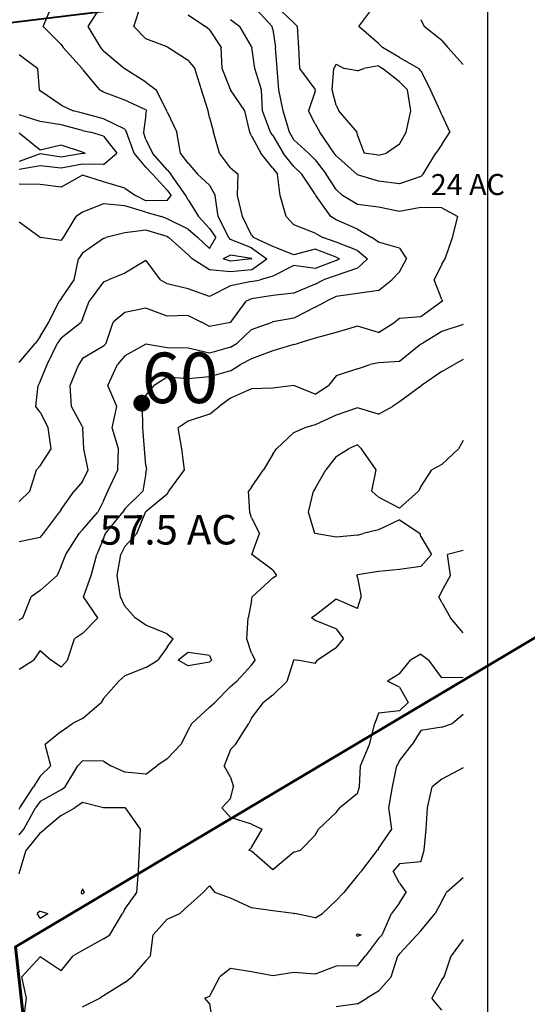
# Model space of a CAD drawing. Extents: x 1617196 to 1629913, y 277167 to 291238.
# Drawn here: x 1627976 to 1628576, y 281968 to 283133 of the extents above; entities that cross this region are included whole.
import ezdxf

# ---------------------------------------------------------------- set-up
doc = ezdxf.new("R2010")
doc.units = 0
doc.header["$LTSCALE"] = 200
doc.header["$MEASUREMENT"] = 0
doc.layers.get('0').update_dxf_attribs({"color": 8, "linetype": 'CONTINUOUS'})
for name, color, linetype in [('1285.000000', 234, 'CONTINUOUS'), ('1287.000000', 230, 'CONTINUOUS'), ('1289.000000', 224, 'CONTINUOUS'), ('1291.000000', 220, 'CONTINUOUS'), ('1293.000000', 214, 'CONTINUOUS'), ('1295.000000', 210, 'CONTINUOUS'), ('1297.000000', 204, 'CONTINUOUS'), ('1299.000000', 200, 'CONTINUOUS'), ('1301.000000', 194, 'CONTINUOUS'), ('1303.000000', 190, 'CONTINUOUS'), ('1305.000000', 184, 'CONTINUOUS'), ('1307.000000', 180, 'CONTINUOUS'), ('1309.000000', 174, 'CONTINUOUS')]:
    doc.layers.add(name, color=color, linetype=linetype)
doc.layers.add('CENTROID', color=7, linetype='CONTINUOUS', plot=False)
for name, color, linetype, lineweight in [('PROPLINE', 71, 'CONTINUOUS', 60), ('STRTROW', 1, 'CONTINUOUS', 40), ('T_ACRE', 50, 'CONTINUOUS', 40), ('T_EPARCEL', 7, 'CONTINUOUS', 40), ('T_LACRE', 160, 'CONTINUOUS', 30)]:
    doc.layers.add(name, color=color, linetype=linetype, lineweight=lineweight)
doc.styles.add('S10', font='romans.shx', dxfattribs={"height": 60})
doc.styles.add('S6', font='romans.shx', dxfattribs={"height": 35})
doc.styles.add('S7', font='romans.shx', dxfattribs={"oblique": 15, "height": 30})
doc.styles.add('S8', font='romans.shx', dxfattribs={"height": 25})
picture_1 = doc.add_image_def('image1.jpg', size_in_pixel=(2500, 2500))

# ---------------------------------------------------------------- blocks, each defined once
blk = doc.blocks.new('PT')
at = {"layer": 'CENTROID', "const_width": 10}
blk.add_lwpolyline([(-5, 0, 1), (5, 0, 1)], format="xyb", close=True, dxfattribs=at)
at = {"layer": 'CENTROID', "style": 'S7', "flags": 1}
blk.add_attdef('ID_NO', (0, 0), '', height=35, dxfattribs=at)

msp = doc.modelspace()

# ---------------------------------------------------------------- linework, layer by layer
at = {"layer": '1285.000000'}
for p, q in [((1628000, 282978.7, 1285), (1627975, 282998.5, 1285)), ((1628025, 282984.5, 1285), (1628000, 282978.7, 1285)), ((1628050, 282976.2, 1285), (1628025, 282984.5, 1285)), ((1628000, 282974.3, 1285), (1627975, 282965.2, 1285)), ((1628025, 282970.3, 1285), (1628000, 282974.3, 1285)), ((1628050, 282974.4, 1285), (1628025, 282970.3, 1285)), ((1628050, 282976.2, 1285), (1628053.3, 282975, 1285)), ((1628050, 282974.4, 1285), (1628053.3, 282975, 1285))]:
    msp.add_line(p, q, dxfattribs=at)
at = {"layer": '1287.000000'}
for p, q in [((1628000, 283012.5, 1287), (1627975, 283020.5, 1287)), ((1628025, 283008.4, 1287), (1628000, 283012.5, 1287)), ((1628050, 283002, 1287), (1628025, 283008.4, 1287)), ((1628050, 283002, 1287), (1628059.4, 283000, 1287)), ((1628075, 282995.1, 1287), (1628059.4, 283000, 1287)), ((1628075, 282995.1, 1287), (1628090.8, 282975, 1287)), ((1628075, 282961.7, 1287), (1628090.8, 282975, 1287)), ((1628000, 282959.8, 1287), (1627975, 282955.7, 1287)), ((1628025, 282957.1, 1287), (1628000, 282959.8, 1287)), ((1628050, 282962, 1287), (1628025, 282957.1, 1287)), ((1628075, 282961.7, 1287), (1628050, 282962, 1287))]:
    msp.add_line(p, q, dxfattribs=at)
at = {"layer": '1289.000000'}
for p, q in [((1627975, 283091.6, 1289), (1627997.4, 283075, 1289)), ((1627999.3, 283050, 1289), (1627997.4, 283075, 1289)), ((1628000, 283048.6, 1289), (1627999.3, 283050, 1289)), ((1628025, 283031.9, 1289), (1628000, 283048.6, 1289)), ((1628025, 283031.9, 1289), (1628039.2, 283025, 1289)), ((1628050, 283022.2, 1289), (1628039.2, 283025, 1289)), ((1628075, 283015.5, 1289), (1628050, 283022.2, 1289)), ((1628100, 283003.4, 1289), (1628075, 283015.5, 1289)), ((1628100, 283003.4, 1289), (1628102.1, 283000, 1289)), ((1628111.2, 282975, 1289), (1628102.1, 283000, 1289)), ((1628125, 282958.6, 1289), (1628111.2, 282975, 1289)), ((1628125, 282958.6, 1289), (1628132.9, 282950, 1289)), ((1628050, 282948.8, 1289), (1628025, 282934.7, 1289)), ((1628075, 282941.2, 1289), (1628050, 282948.8, 1289)), ((1628150, 282931, 1289), (1628132.9, 282950, 1289)), ((1628000, 282937.8, 1289), (1627975, 282938.1, 1289)), ((1628025, 282934.7, 1289), (1628000, 282937.8, 1289)), ((1628100, 282933.4, 1289), (1628075, 282941.2, 1289)), ((1628100, 282933.4, 1289), (1628112.8, 282925, 1289)), ((1628125, 282918.7, 1289), (1628112.8, 282925, 1289)), ((1628150, 282931, 1289), (1628154.7, 282925, 1289)), ((1628150, 282919.1, 1289), (1628154.7, 282925, 1289)), ((1628150, 282919.1, 1289), (1628125, 282918.7, 1289))]:
    msp.add_line(p, q, dxfattribs=at)
at = {"layer": '1291.000000'}
for p, q in [((1628003.4, 283125, 1291), (1628014, 283150, 1291)), ((1628025, 283103.7, 1291), (1628003.4, 283125, 1291)), ((1628025, 283103.7, 1291), (1628027.3, 283100, 1291)), ((1628049.5, 283075, 1291), (1628027.3, 283100, 1291)), ((1628050, 283074.2, 1291), (1628049.5, 283075, 1291)), ((1628050, 283074.2, 1291), (1628070.1, 283050, 1291)), ((1628075, 283047.2, 1291), (1628070.1, 283050, 1291)), ((1628100, 283037.9, 1291), (1628075, 283047.2, 1291)), ((1628125, 283026.1, 1291), (1628100, 283037.9, 1291)), ((1628125, 283020.2, 1291), (1628122.1, 283000, 1291)), ((1628125, 283026.1, 1291), (1628125.8, 283025, 1291)), ((1628125, 283020.2, 1291), (1628125.8, 283025, 1291)), ((1628125, 282991, 1291), (1628122.1, 283000, 1291)), ((1628125, 282991, 1291), (1628132.9, 282975, 1291)), ((1628150, 282955.4, 1291), (1628132.9, 282975, 1291)), ((1628150, 282955.4, 1291), (1628154.4, 282950, 1291)), ((1628172.1, 282925, 1291), (1628154.4, 282950, 1291)), ((1628175, 282919.6, 1291), (1628172.1, 282925, 1291)), ((1628075, 282915.2, 1291), (1628050, 282905.1, 1291)), ((1628100, 282912.6, 1291), (1628075, 282915.2, 1291)), ((1628125, 282905.3, 1291), (1628100, 282912.6, 1291)), ((1628175, 282919.6, 1291), (1628187.3, 282900, 1291)), ((1628027.4, 282875, 1291), (1628042.7, 282900, 1291)), ((1628050, 282905.1, 1291), (1628042.7, 282900, 1291)), ((1628125, 282905.3, 1291), (1628143.6, 282900, 1291)), ((1628150, 282897.1, 1291), (1628143.6, 282900, 1291)), ((1628200, 282885.9, 1291), (1628187.3, 282900, 1291)), ((1628000, 282875.1, 1291), (1627975, 282893.3, 1291)), ((1628175, 282885.1, 1291), (1628150, 282897.1, 1291)), ((1628175, 282885.1, 1291), (1628186.5, 282875, 1291)), ((1628200, 282885.9, 1291), (1628207.5, 282875, 1291)), ((1628000, 282875.1, 1291), (1628000.3, 282875, 1291)), ((1628025, 282871.7, 1291), (1628000.3, 282875, 1291)), ((1628025, 282871.7, 1291), (1628027.4, 282875, 1291)), ((1628200, 282862, 1291), (1628186.5, 282875, 1291)), ((1628200, 282862, 1291), (1628207.5, 282875, 1291)), ((1628225, 282854.3, 1291), (1628216.4, 282850, 1291)), ((1628250, 282850.2, 1291), (1628225, 282854.3, 1291)), ((1628225, 282847.1, 1291), (1628216.4, 282850, 1291)), ((1628250, 282849.8, 1291), (1628225, 282847.1, 1291)), ((1628250, 282850.2, 1291), (1628250.2, 282850, 1291)), ((1628250, 282849.8, 1291), (1628250.2, 282850, 1291))]:
    msp.add_line(p, q, dxfattribs=at)
at = {"layer": '1293.000000'}
for p, q in [((1628056.7, 283125, 1293), (1628072.8, 283150, 1293)), ((1628071.8, 283100, 1293), (1628056.7, 283125, 1293)), ((1628075, 283096, 1293), (1628071.8, 283100, 1293)), ((1628075, 283096, 1293), (1628099.8, 283075, 1293)), ((1628100, 283074.9, 1293), (1628099.8, 283075, 1293)), ((1628125, 283059.1, 1293), (1628100, 283074.9, 1293)), ((1628125, 283059.1, 1293), (1628137.2, 283050, 1293)), ((1628149.7, 283025, 1293), (1628137.2, 283050, 1293)), ((1628150, 283023.8, 1293), (1628149.7, 283025, 1293)), ((1628150, 283023.8, 1293), (1628161.5, 283000, 1293)), ((1628166.1, 282975, 1293), (1628161.5, 283000, 1293)), ((1628175, 282963.2, 1293), (1628166.1, 282975, 1293)), ((1628175, 282963.2, 1293), (1628186, 282950, 1293)), ((1628200, 282937.1, 1293), (1628186, 282950, 1293)), ((1628200, 282937.1, 1293), (1628206.9, 282925, 1293)), ((1628210.3, 282900, 1293), (1628206.9, 282925, 1293)), ((1628223, 282875, 1293), (1628210.3, 282900, 1293)), ((1628100, 282880.8, 1293), (1628077.7, 282875, 1293)), ((1628125, 282883.8, 1293), (1628100, 282880.8, 1293)), ((1628150, 282876.2, 1293), (1628125, 282883.8, 1293)), ((1628075, 282874, 1293), (1628050, 282856.7, 1293)), ((1628075, 282874, 1293), (1628077.7, 282875, 1293)), ((1628150, 282876.2, 1293), (1628152.2, 282875, 1293)), ((1628175, 282854.6, 1293), (1628152.2, 282875, 1293)), ((1628225, 282872.7, 1293), (1628223, 282875, 1293)), ((1628250, 282862.9, 1293), (1628225, 282872.7, 1293)), ((1628050, 282856.7, 1293), (1628045.5, 282850, 1293)), ((1628175, 282854.6, 1293), (1628179.8, 282850, 1293)), ((1628250, 282862.9, 1293), (1628267.8, 282850, 1293)), ((1628040, 282825, 1293), (1628045.5, 282850, 1293)), ((1628200, 282836.8, 1293), (1628179.8, 282850, 1293)), ((1628250, 282836.9, 1293), (1628267.8, 282850, 1293)), ((1628225, 282834.5, 1293), (1628200, 282836.8, 1293)), ((1628250, 282836.9, 1293), (1628225, 282834.5, 1293)), ((1628025, 282802.7, 1293), (1628040, 282825, 1293)), ((1628010.3, 282775, 1293), (1628022.5, 282800, 1293)), ((1628025, 282802.7, 1293), (1628022.5, 282800, 1293)), ((1628000, 282758.1, 1293), (1628010.3, 282775, 1293)), ((1627975, 282727.3, 1293), (1627994.5, 282750, 1293)), ((1628000, 282758.1, 1293), (1627994.5, 282750, 1293))]:
    msp.add_line(p, q, dxfattribs=at)
at = {"layer": '1295.000000'}
for p, q in [((1628110.7, 283125, 1295), (1628119, 283150, 1295)), ((1628125, 283110.4, 1295), (1628110.7, 283125, 1295)), ((1628150, 283100.7, 1295), (1628125, 283110.4, 1295)), ((1628150, 283100.7, 1295), (1628151, 283100, 1295)), ((1628175, 283084.5, 1295), (1628151, 283100, 1295)), ((1628175, 283084.5, 1295), (1628182.9, 283075, 1295)), ((1628190.9, 283050, 1295), (1628182.9, 283075, 1295)), ((1628198.6, 283025, 1295), (1628190.9, 283050, 1295)), ((1628200, 283017.1, 1295), (1628198.6, 283025, 1295)), ((1628200, 283017.1, 1295), (1628205, 283000, 1295)), ((1628212, 282975, 1295), (1628205, 283000, 1295)), ((1628225, 282957.8, 1295), (1628212, 282975, 1295)), ((1628225, 282957.8, 1295), (1628234, 282950, 1295)), ((1628233.4, 282925, 1295), (1628234, 282950, 1295)), ((1628239.3, 282900, 1295), (1628233.4, 282925, 1295)), ((1628250, 282877.9, 1295), (1628239.3, 282900, 1295)), ((1628250, 282877.9, 1295), (1628252.4, 282875, 1295)), ((1628275, 282864.6, 1295), (1628252.4, 282875, 1295)), ((1628300, 282854.6, 1295), (1628275, 282864.6, 1295)), ((1628325, 282861.4, 1295), (1628300, 282854.6, 1295)), ((1628350, 282851.9, 1295), (1628325, 282861.4, 1295)), ((1628125, 282848, 1295), (1628100, 282833.1, 1295)), ((1628125, 282848, 1295), (1628141.9, 282825, 1295)), ((1628300, 282842, 1295), (1628275, 282829.5, 1295)), ((1628325, 282838.3, 1295), (1628300, 282842, 1295)), ((1628350, 282848.1, 1295), (1628325, 282838.3, 1295)), ((1628350, 282851.9, 1295), (1628353.9, 282850, 1295)), ((1628350, 282848.1, 1295), (1628353.9, 282850, 1295)), ((1628100, 282833.1, 1295), (1628080.8, 282825, 1295)), ((1628075, 282822.6, 1295), (1628057.9, 282800, 1295)), ((1628075, 282822.6, 1295), (1628080.8, 282825, 1295)), ((1628150, 282820.3, 1295), (1628141.9, 282825, 1295)), ((1628175, 282814.4, 1295), (1628150, 282820.3, 1295)), ((1628250, 282823.2, 1295), (1628225, 282817.9, 1295)), ((1628250, 282823.2, 1295), (1628260, 282825, 1295)), ((1628275, 282829.5, 1295), (1628260, 282825, 1295)), ((1628200, 282805.3, 1295), (1628175, 282814.4, 1295)), ((1628225, 282817.9, 1295), (1628200, 282805.3, 1295)), ((1628050, 282778.7, 1295), (1628057.9, 282800, 1295)), ((1628025, 282756.3, 1295), (1628048.5, 282775, 1295)), ((1628050, 282778.7, 1295), (1628048.5, 282775, 1295)), ((1628008.3, 282725, 1295), (1628020.5, 282750, 1295)), ((1628025, 282756.3, 1295), (1628020.5, 282750, 1295)), ((1628000, 282704.7, 1295), (1628008.3, 282725, 1295)), ((1628000, 282704.7, 1295), (1627997.8, 282700, 1295)), ((1627994.9, 282675, 1295), (1627997.8, 282700, 1295)), ((1628000, 282668.4, 1295), (1627994.9, 282675, 1295)), ((1628000, 282668.4, 1295), (1628009.6, 282650, 1295)), ((1628012.8, 282625, 1295), (1628009.6, 282650, 1295)), ((1628000, 282605.1, 1295), (1628012.8, 282625, 1295)), ((1627987.7, 282575, 1295), (1627995.7, 282600, 1295)), ((1628000, 282605.1, 1295), (1627995.7, 282600, 1295)), ((1627975, 282562.8, 1295), (1627987.7, 282575, 1295))]:
    msp.add_line(p, q, dxfattribs=at)
at = {"layer": '1297.000000'}
for p, q in [((1628175, 283138.6, 1297), (1628195.3, 283125, 1297)), ((1628200, 283121.1, 1297), (1628195.3, 283125, 1297)), ((1628200, 283121.1, 1297), (1628214, 283100, 1297)), ((1628215, 283075, 1297), (1628214, 283100, 1297)), ((1628225, 283050.2, 1297), (1628215, 283075, 1297)), ((1628225, 283050.2, 1297), (1628225.2, 283050, 1297)), ((1628241.8, 283025, 1297), (1628225.2, 283050, 1297)), ((1628247.7, 283000, 1297), (1628241.8, 283025, 1297)), ((1628250, 282995.6, 1297), (1628247.7, 283000, 1297)), ((1628250, 282995.6, 1297), (1628260.8, 282975, 1297)), ((1628275, 282957.4, 1297), (1628260.8, 282975, 1297)), ((1628275, 282957.4, 1297), (1628280.5, 282950, 1297)), ((1628283.9, 282925, 1297), (1628280.5, 282950, 1297)), ((1628290.7, 282900, 1297), (1628283.9, 282925, 1297)), ((1628300, 282890.3, 1297), (1628290.7, 282900, 1297)), ((1628325, 282880.4, 1297), (1628300, 282890.3, 1297)), ((1628325, 282880.4, 1297), (1628334, 282875, 1297)), ((1628350, 282869.8, 1297), (1628334, 282875, 1297)), ((1628375, 282859.8, 1297), (1628350, 282869.8, 1297)), ((1628375, 282859.8, 1297), (1628387.1, 282850, 1297)), ((1628375, 282839, 1297), (1628387.1, 282850, 1297)), ((1628350, 282830.2, 1297), (1628335, 282825, 1297)), ((1628375, 282839, 1297), (1628350, 282830.2, 1297)), ((1628325, 282819.9, 1297), (1628300, 282809.1, 1297)), ((1628325, 282819.9, 1297), (1628335, 282825, 1297)), ((1628275, 282806.6, 1297), (1628250, 282802.7, 1297)), ((1628300, 282809.1, 1297), (1628275, 282806.6, 1297)), ((1628225.6, 282775, 1297), (1628243.7, 282800, 1297)), ((1628250, 282802.7, 1297), (1628243.7, 282800, 1297)), ((1628100, 282786.6, 1297), (1628086.1, 282775, 1297)), ((1628125, 282791.7, 1297), (1628100, 282786.6, 1297)), ((1628150, 282781.9, 1297), (1628125, 282791.7, 1297)), ((1628078, 282750, 1297), (1628086.1, 282775, 1297)), ((1628175, 282782.7, 1297), (1628150, 282781.9, 1297)), ((1628175, 282782.7, 1297), (1628190.8, 282775, 1297)), ((1628200, 282769.7, 1297), (1628190.8, 282775, 1297)), ((1628225, 282774.5, 1297), (1628200, 282769.7, 1297)), ((1628225, 282774.5, 1297), (1628225.6, 282775, 1297)), ((1628075, 282746.7, 1297), (1628078, 282750, 1297)), ((1628075, 282746.7, 1297), (1628050, 282732, 1297)), ((1628035.4, 282700, 1297), (1628045.6, 282725, 1297)), ((1628050, 282732, 1297), (1628045.6, 282725, 1297)), ((1628037.1, 282675, 1297), (1628035.4, 282700, 1297)), ((1628050, 282650.9, 1297), (1628037.1, 282675, 1297)), ((1628050, 282650.9, 1297), (1628050.6, 282650, 1297)), ((1628051.5, 282625, 1297), (1628050.6, 282650, 1297)), ((1628056.7, 282600, 1297), (1628051.5, 282625, 1297)), ((1628050, 282586.4, 1297), (1628056.7, 282600, 1297)), ((1628050, 282586.4, 1297), (1628040.1, 282575, 1297)), ((1628025, 282553.3, 1297), (1628040.1, 282575, 1297)), ((1628025, 282553.3, 1297), (1628023, 282550, 1297)), ((1628003.8, 282525, 1297), (1628023, 282550, 1297)), ((1628000, 282520, 1297), (1627975, 282515.1, 1297)), ((1628000, 282520, 1297), (1628003.8, 282525, 1297))]:
    msp.add_line(p, q, dxfattribs=at)
at = {"layer": '1299.000000'}
for p, q in [((1628225, 283133.2, 1299), (1628235.9, 283125, 1299)), ((1628250, 283101.4, 1299), (1628235.9, 283125, 1299)), ((1628250, 283101.4, 1299), (1628250.4, 283100, 1299)), ((1628253.7, 283075, 1299), (1628250.4, 283100, 1299)), ((1628261.8, 283050, 1299), (1628253.7, 283075, 1299)), ((1628262.8, 283025, 1299), (1628261.8, 283050, 1299)), ((1628272.3, 283000, 1299), (1628262.8, 283025, 1299)), ((1628275, 282995.7, 1299), (1628272.3, 283000, 1299)), ((1628275, 282995.7, 1299), (1628287.3, 282975, 1299)), ((1628300, 282959.2, 1299), (1628287.3, 282975, 1299)), ((1628300, 282959.2, 1299), (1628309.4, 282950, 1299)), ((1628325, 282926.4, 1299), (1628309.4, 282950, 1299)), ((1628325, 282926.4, 1299), (1628325.9, 282925, 1299)), ((1628343.6, 282900, 1299), (1628325.9, 282925, 1299)), ((1628350, 282895.9, 1299), (1628343.6, 282900, 1299)), ((1628375, 282885, 1299), (1628350, 282895.9, 1299)), ((1628375, 282885, 1299), (1628392.2, 282875, 1299)), ((1628400, 282869.5, 1299), (1628392.2, 282875, 1299)), ((1628425, 282862.7, 1299), (1628400, 282869.5, 1299)), ((1628425, 282862.7, 1299), (1628433.1, 282850, 1299)), ((1628425, 282834.6, 1299), (1628433.1, 282850, 1299)), ((1628425, 282834.6, 1299), (1628415.8, 282825, 1299)), ((1628400, 282812.4, 1299), (1628415.8, 282825, 1299)), ((1628375, 282809, 1299), (1628350, 282805.4, 1299)), ((1628400, 282812.4, 1299), (1628375, 282809, 1299)), ((1628325, 282792.7, 1299), (1628338.5, 282800, 1299)), ((1628350, 282805.4, 1299), (1628338.5, 282800, 1299)), ((1628325, 282792.7, 1299), (1628300, 282779.8, 1299)), ((1628250, 282766.2, 1299), (1628274.2, 282775, 1299)), ((1628275, 282775.2, 1299), (1628274.2, 282775, 1299)), ((1628300, 282779.8, 1299), (1628275, 282775.2, 1299)), ((1628250, 282766.2, 1299), (1628232.9, 282750, 1299)), ((1628125, 282748.8, 1299), (1628100, 282735.3, 1299)), ((1628150, 282744.7, 1299), (1628125, 282748.8, 1299)), ((1628225, 282745.5, 1299), (1628232.9, 282750, 1299)), ((1628175, 282744.3, 1299), (1628150, 282744.7, 1299)), ((1628200, 282738.3, 1299), (1628175, 282744.3, 1299)), ((1628225, 282745.5, 1299), (1628200, 282738.3, 1299)), ((1628079.8, 282700, 1299), (1628091.6, 282725, 1299)), ((1628100, 282735.3, 1299), (1628091.6, 282725, 1299)), ((1628090.6, 282675, 1299), (1628079.8, 282700, 1299)), ((1628085, 282650, 1299), (1628090.6, 282675, 1299)), ((1628092.5, 282625, 1299), (1628085, 282650, 1299)), ((1628092, 282600, 1299), (1628092.5, 282625, 1299)), ((1628080.1, 282575, 1299), (1628092, 282600, 1299)), ((1628075, 282563.6, 1299), (1628080.1, 282575, 1299)), ((1628075, 282563.6, 1299), (1628068.2, 282550, 1299)), ((1628050, 282529, 1299), (1628068.2, 282550, 1299)), ((1628050, 282529, 1299), (1628046, 282525, 1299)), ((1628030.3, 282500, 1299), (1628046, 282525, 1299)), ((1628025, 282486.2, 1299), (1628030.3, 282500, 1299)), ((1628025, 282486.2, 1299), (1628020.2, 282475, 1299)), ((1628000, 282457.2, 1299), (1628020.2, 282475, 1299)), ((1628000, 282457.2, 1299), (1627989.4, 282450, 1299)), ((1627979.3, 282425, 1299), (1627989.4, 282450, 1299)), ((1627975, 282422.6, 1299), (1627979.3, 282425, 1299)), ((1628500, 282044.5, 1299), (1628485.9, 282025, 1299)), ((1628477.7, 282000, 1299), (1628485.9, 282025, 1299)), ((1628475, 281996.4, 1299), (1628462.9, 281975, 1299)), ((1628475, 281996.4, 1299), (1628477.7, 282000, 1299)), ((1628475, 281960.5, 1299), (1628462.9, 281975, 1299))]:
    msp.add_line(p, q, dxfattribs=at)
at = {"layer": '1301.000000'}
for p, q in [((1628274.3, 283125, 1301), (1628251.2, 283150, 1301)), ((1628450, 283133.1, 1301), (1628453.9, 283125, 1301)), ((1628275, 283121.2, 1301), (1628274.3, 283125, 1301)), ((1628275, 283121.2, 1301), (1628278.2, 283100, 1301)), ((1628475, 283108.3, 1301), (1628453.9, 283125, 1301)), ((1628280.1, 283075, 1301), (1628278.2, 283100, 1301)), ((1628475, 283108.3, 1301), (1628481.9, 283100, 1301)), ((1628500, 283080, 1301), (1628481.9, 283100, 1301)), ((1628282.1, 283050, 1301), (1628280.1, 283075, 1301)), ((1628287.1, 283025, 1301), (1628282.1, 283050, 1301)), ((1628294.6, 283000, 1301), (1628287.1, 283025, 1301)), ((1628300, 282990.9, 1301), (1628294.6, 283000, 1301)), ((1628300, 282990.9, 1301), (1628317.1, 282975, 1301)), ((1628325, 282967.2, 1301), (1628317.1, 282975, 1301)), ((1628325, 282967.2, 1301), (1628338.1, 282950, 1301)), ((1628350, 282932, 1301), (1628338.1, 282950, 1301)), ((1628350, 282932, 1301), (1628357.3, 282925, 1301)), ((1628375, 282914.2, 1301), (1628357.3, 282925, 1301)), ((1628400, 282911, 1301), (1628375, 282914.2, 1301)), ((1628425, 282906.1, 1301), (1628400, 282911, 1301)), ((1628450, 282910.5, 1301), (1628425, 282906.1, 1301)), ((1628475, 282910.3, 1301), (1628450, 282910.5, 1301)), ((1628475, 282910.3, 1301), (1628493.8, 282900, 1301)), ((1628487.5, 282875, 1301), (1628493.8, 282900, 1301)), ((1628479, 282850, 1301), (1628487.5, 282875, 1301)), ((1628475, 282843.8, 1301), (1628466, 282825, 1301)), ((1628475, 282843.8, 1301), (1628479, 282850, 1301)), ((1628475, 282801.9, 1301), (1628466, 282825, 1301)), ((1628475, 282799.4, 1301), (1628450, 282781.1, 1301)), ((1628475, 282801.9, 1301), (1628475.5, 282800, 1301)), ((1628475, 282799.4, 1301), (1628475.5, 282800, 1301)), ((1628400, 282762.7, 1301), (1628419.4, 282775, 1301)), ((1628425, 282779.2, 1301), (1628419.4, 282775, 1301)), ((1628450, 282781.1, 1301), (1628425, 282779.2, 1301)), ((1628350, 282762.6, 1301), (1628325, 282756, 1301)), ((1628375, 282770.4, 1301), (1628350, 282762.6, 1301)), ((1628400, 282762.7, 1301), (1628375, 282770.4, 1301)), ((1628300, 282748.5, 1301), (1628275, 282741.2, 1301)), ((1628300, 282748.5, 1301), (1628305.9, 282750, 1301)), ((1628325, 282756, 1301), (1628305.9, 282750, 1301)), ((1628275, 282741.2, 1301), (1628250, 282731.7, 1301)), ((1628225, 282717.3, 1301), (1628237, 282725, 1301)), ((1628250, 282731.7, 1301), (1628237, 282725, 1301)), ((1628225, 282717.3, 1301), (1628200, 282710.1, 1301)), ((1628150, 282710, 1301), (1628134.9, 282700, 1301)), ((1628175, 282708, 1301), (1628150, 282710, 1301)), ((1628200, 282710.1, 1301), (1628175, 282708, 1301)), ((1628125, 282688.3, 1301), (1628134.9, 282700, 1301)), ((1628125, 282688.3, 1301), (1628121.1, 282675, 1301)), ((1628121.4, 282650, 1301), (1628121.1, 282675, 1301)), ((1628123.5, 282625, 1301), (1628121.4, 282650, 1301)), ((1628125, 282605.4, 1301), (1628123.5, 282625, 1301)), ((1628125, 282605.4, 1301), (1628125.6, 282600, 1301)), ((1628125, 282596.3, 1301), (1628125.6, 282600, 1301)), ((1628125, 282596.3, 1301), (1628121.3, 282575, 1301)), ((1628100, 282554.1, 1301), (1628121.3, 282575, 1301)), ((1628100, 282554.1, 1301), (1628097.6, 282550, 1301)), ((1628077.4, 282525, 1301), (1628097.6, 282550, 1301)), ((1628075, 282519, 1301), (1628067, 282500, 1301)), ((1628075, 282519, 1301), (1628077.4, 282525, 1301)), ((1628060.4, 282475, 1301), (1628067, 282500, 1301)), ((1628051.2, 282450, 1301), (1628060.4, 282475, 1301)), ((1628068, 282425, 1301), (1628051.2, 282450, 1301)), ((1628050, 282406.4, 1301), (1628068, 282425, 1301)), ((1628032.4, 282375, 1301), (1628040.4, 282400, 1301)), ((1628050, 282406.4, 1301), (1628040.4, 282400, 1301)), ((1628000, 282386.5, 1301), (1627992.2, 282375, 1301)), ((1628000, 282386.5, 1301), (1628013, 282375, 1301)), ((1627975, 282364.3, 1301), (1627992.2, 282375, 1301)), ((1628025, 282366.8, 1301), (1628013, 282375, 1301)), ((1628025, 282366.8, 1301), (1628032.4, 282375, 1301)), ((1628500, 282117.3, 1301), (1628480.3, 282100, 1301)), ((1628475, 282089.8, 1301), (1628480.3, 282100, 1301)), ((1628475, 282089.8, 1301), (1628467, 282075, 1301)), ((1628450, 282054.7, 1301), (1628467, 282075, 1301)), ((1628425, 282027.4, 1301), (1628445.9, 282050, 1301)), ((1628450, 282054.7, 1301), (1628445.9, 282050, 1301)), ((1628425, 282027.4, 1301), (1628422.8, 282025, 1301)), ((1628414.8, 282000, 1301), (1628422.8, 282025, 1301)), ((1628400, 281983.2, 1301), (1628414.8, 282000, 1301)), ((1628400, 281983.2, 1301), (1628386.4, 281975, 1301)), ((1628375, 281968.3, 1301), (1628350, 281964.6, 1301)), ((1628375, 281968.3, 1301), (1628386.4, 281975, 1301))]:
    msp.add_line(p, q, dxfattribs=at)
at = {"layer": '1303.000000'}
for p, q in [((1628300, 283129.2, 1303), (1628277.9, 283150, 1303)), ((1628376.7, 283125, 1303), (1628395.5, 283150, 1303)), ((1628300, 283129.2, 1303), (1628304.4, 283125, 1303)), ((1628305.9, 283100, 1303), (1628304.4, 283125, 1303)), ((1628400, 283104.6, 1303), (1628376.7, 283125, 1303)), ((1628307.1, 283075, 1303), (1628305.9, 283100, 1303)), ((1628400, 283104.6, 1303), (1628404.6, 283100, 1303)), ((1628425, 283088.2, 1303), (1628404.6, 283100, 1303)), ((1628425, 283088.2, 1303), (1628447.5, 283075, 1303)), ((1628325, 283050.6, 1303), (1628307.1, 283075, 1303)), ((1628450, 283072.3, 1303), (1628447.5, 283075, 1303)), ((1628450, 283072.3, 1303), (1628461.4, 283050, 1303)), ((1628325, 283048.3, 1303), (1628317.1, 283025, 1303)), ((1628325, 283050.6, 1303), (1628325.4, 283050, 1303)), ((1628325, 283048.3, 1303), (1628325.4, 283050, 1303)), ((1628472.9, 283025, 1303), (1628461.4, 283050, 1303)), ((1628325, 283009.8, 1303), (1628317.1, 283025, 1303)), ((1628475, 283020.4, 1303), (1628472.9, 283025, 1303)), ((1628475, 283020.4, 1303), (1628484.2, 283000, 1303)), ((1628325, 283009.8, 1303), (1628330.5, 283000, 1303)), ((1628347.4, 282975, 1303), (1628330.5, 283000, 1303)), ((1628475, 282985.3, 1303), (1628484.2, 283000, 1303)), ((1628475, 282985.3, 1303), (1628467.7, 282975, 1303)), ((1628350, 282971.7, 1303), (1628347.4, 282975, 1303)), ((1628350, 282971.7, 1303), (1628374.4, 282950, 1303)), ((1628452.9, 282950, 1303), (1628467.7, 282975, 1303)), ((1628375, 282949.4, 1303), (1628374.4, 282950, 1303)), ((1628400, 282942, 1303), (1628375, 282949.4, 1303)), ((1628450, 282947.4, 1303), (1628425, 282938.8, 1303)), ((1628450, 282947.4, 1303), (1628452.9, 282950, 1303)), ((1628425, 282938.8, 1303), (1628400, 282942, 1303)), ((1628500, 282772.3, 1303), (1628475, 282763.9, 1303)), ((1628475, 282763.9, 1303), (1628452.3, 282750, 1303)), ((1628450, 282749, 1303), (1628425, 282728.5, 1303)), ((1628450, 282749, 1303), (1628452.3, 282750, 1303)), ((1628375, 282719.9, 1303), (1628390.2, 282725, 1303)), ((1628400, 282726.8, 1303), (1628390.2, 282725, 1303)), ((1628425, 282728.5, 1303), (1628400, 282726.8, 1303)), ((1628375, 282719.9, 1303), (1628350, 282711.6, 1303)), ((1628350, 282711.6, 1303), (1628340.8, 282700, 1303)), ((1628250, 282696.1, 1303), (1628225, 282685, 1303)), ((1628275, 282697, 1303), (1628250, 282696.1, 1303)), ((1628300, 282699.9, 1303), (1628275, 282697, 1303)), ((1628325, 282689.9, 1303), (1628300, 282699.9, 1303)), ((1628325, 282689.9, 1303), (1628340.8, 282700, 1303)), ((1628225, 282685, 1303), (1628211.6, 282675, 1303)), ((1628200, 282665.9, 1303), (1628211.6, 282675, 1303)), ((1628175, 282657.6, 1303), (1628163, 282650, 1303)), ((1628200, 282665.9, 1303), (1628175, 282657.6, 1303)), ((1628167.3, 282625, 1303), (1628163, 282650, 1303)), ((1628170.5, 282600, 1303), (1628167.3, 282625, 1303)), ((1628152.2, 282575, 1303), (1628170.5, 282600, 1303)), ((1628150, 282571.3, 1303), (1628152.2, 282575, 1303)), ((1628150, 282571.3, 1303), (1628125, 282550.3, 1303)), ((1628125, 282550.3, 1303), (1628124.7, 282550, 1303)), ((1628114.3, 282525, 1303), (1628124.7, 282550, 1303)), ((1628100, 282509.4, 1303), (1628114.3, 282525, 1303)), ((1628100, 282509.4, 1303), (1628095.3, 282500, 1303)), ((1628090.9, 282475, 1303), (1628095.3, 282500, 1303)), ((1628094.9, 282450, 1303), (1628090.9, 282475, 1303)), ((1628100, 282438.8, 1303), (1628094.9, 282450, 1303)), ((1628100, 282438.8, 1303), (1628112.3, 282425, 1303)), ((1628125, 282416.3, 1303), (1628112.3, 282425, 1303)), ((1628150, 282406, 1303), (1628125, 282416.3, 1303)), ((1628150, 282406, 1303), (1628157.3, 282400, 1303)), ((1628150, 282390.3, 1303), (1628157.3, 282400, 1303)), ((1628150, 282390.3, 1303), (1628139, 282375, 1303)), ((1628175, 282384.1, 1303), (1628163.3, 282375, 1303)), ((1628200, 282380.4, 1303), (1628175, 282384.1, 1303)), ((1628200, 282380.4, 1303), (1628202.6, 282375, 1303)), ((1628125, 282366.4, 1303), (1628100, 282356.4, 1303)), ((1628125, 282366.4, 1303), (1628139, 282375, 1303)), ((1628175, 282368.1, 1303), (1628163.3, 282375, 1303)), ((1628200, 282372.5, 1303), (1628175, 282368.1, 1303)), ((1628200, 282372.5, 1303), (1628202.6, 282375, 1303)), ((1628100, 282356.4, 1303), (1628092.9, 282350, 1303)), ((1628075, 282329.4, 1303), (1628092.9, 282350, 1303)), ((1628075, 282329.4, 1303), (1628072.1, 282325, 1303)), ((1628050, 282305.8, 1303), (1628072.1, 282325, 1303)), ((1628050, 282305.8, 1303), (1628038.3, 282300, 1303)), ((1628025, 282290.3, 1303), (1628038.3, 282300, 1303)), ((1628025, 282290.3, 1303), (1628006, 282275, 1303)), ((1628012.7, 282250, 1303), (1628006, 282275, 1303)), ((1628000, 282237.7, 1303), (1628012.7, 282250, 1303)), ((1628500, 282247.4, 1303), (1628475, 282234.2, 1303)), ((1628000, 282237.7, 1303), (1627992.3, 282225, 1303)), ((1627975.8, 282200, 1303), (1627992.3, 282225, 1303)), ((1628457.8, 282200, 1303), (1628463.6, 282225, 1303)), ((1628475, 282234.2, 1303), (1628463.6, 282225, 1303)), ((1627975, 282198.6, 1303), (1627975.8, 282200, 1303)), ((1628456.3, 282175, 1303), (1628457.8, 282200, 1303)), ((1628454.1, 282150, 1303), (1628456.3, 282175, 1303)), ((1628450, 282136.4, 1303), (1628454.1, 282150, 1303)), ((1628425, 282133.8, 1303), (1628417.5, 282125, 1303)), ((1628450, 282136.4, 1303), (1628425, 282133.8, 1303)), ((1628425, 282111, 1303), (1628417.5, 282125, 1303)), ((1628425, 282111, 1303), (1628432.6, 282100, 1303)), ((1628425, 282087.8, 1303), (1628432.6, 282100, 1303)), ((1628425, 282087.8, 1303), (1628415.2, 282075, 1303)), ((1628404.2, 282050, 1303), (1628415.2, 282075, 1303)), ((1628375, 282050.9, 1303), (1628373.8, 282050, 1303)), ((1628375, 282048.2, 1303), (1628373.8, 282050, 1303)), ((1628375, 282050.9, 1303), (1628379.6, 282050, 1303)), ((1628375, 282048.2, 1303), (1628379.6, 282050, 1303)), ((1628400, 282045.5, 1303), (1628404.2, 282050, 1303)), ((1628400, 282045.5, 1303), (1628384.7, 282025, 1303)), ((1628375, 282013.3, 1303), (1628384.7, 282025, 1303)), ((1628225, 282010.1, 1303), (1628212.4, 282000, 1303)), ((1628250, 282006.1, 1303), (1628225, 282010.1, 1303)), ((1628275, 282001.4, 1303), (1628250, 282006.1, 1303)), ((1628300, 282005.4, 1303), (1628275, 282001.4, 1303)), ((1628325, 282003.4, 1303), (1628300, 282005.4, 1303)), ((1628350, 282012.8, 1303), (1628325, 282003.4, 1303)), ((1628375, 282013.3, 1303), (1628350, 282012.8, 1303)), ((1628200, 281976.7, 1303), (1628212.4, 282000, 1303)), ((1628200, 281976.7, 1303), (1628194.7, 281975, 1303)), ((1628200, 281968.5, 1303), (1628194.7, 281975, 1303)), ((1628200, 281968.5, 1303), (1628202.9, 281950, 1303))]:
    msp.add_line(p, q, dxfattribs=at)
at = {"layer": '1305.000000'}
for p, q in [((1628345.1, 283050, 1305), (1628347, 283075, 1305)), ((1628350, 283080.4, 1305), (1628347, 283075, 1305)), ((1628350, 283080.4, 1305), (1628359.5, 283075, 1305)), ((1628375, 283072.4, 1305), (1628359.5, 283075, 1305)), ((1628375, 283072.4, 1305), (1628382.8, 283075, 1305)), ((1628400, 283078.3, 1305), (1628382.8, 283075, 1305)), ((1628400, 283078.3, 1305), (1628404.7, 283075, 1305)), ((1628425, 283059.4, 1305), (1628404.7, 283075, 1305)), ((1628425, 283059.4, 1305), (1628434.2, 283050, 1305)), ((1628350, 283031.7, 1305), (1628345.1, 283050, 1305)), ((1628438.1, 283025, 1305), (1628434.2, 283050, 1305)), ((1628350, 283031.7, 1305), (1628353.2, 283025, 1305)), ((1628374.6, 283000, 1305), (1628353.2, 283025, 1305)), ((1628432.6, 283000, 1305), (1628438.1, 283025, 1305)), ((1628375, 282995.7, 1305), (1628374.6, 283000, 1305)), ((1628375, 282995.7, 1305), (1628383, 282975, 1305)), ((1628425, 282985.8, 1305), (1628432.6, 283000, 1305)), ((1628425, 282985.8, 1305), (1628409.3, 282975, 1305)), ((1628400, 282972.6, 1305), (1628383, 282975, 1305)), ((1628400, 282972.6, 1305), (1628409.3, 282975, 1305)), ((1628475, 282716.7, 1305), (1628489.5, 282725, 1305)), ((1628500, 282730.8, 1305), (1628489.5, 282725, 1305)), ((1628475, 282716.7, 1305), (1628450.9, 282700, 1305)), ((1628450, 282699.1, 1305), (1628425, 282680.6, 1305)), ((1628450, 282699.1, 1305), (1628450.9, 282700, 1305)), ((1628425, 282680.6, 1305), (1628416.5, 282675, 1305)), ((1628375, 282673.7, 1305), (1628350, 282665, 1305)), ((1628400, 282665.9, 1305), (1628375, 282673.7, 1305)), ((1628400, 282665.9, 1305), (1628416.5, 282675, 1305)), ((1628350, 282665, 1305), (1628325, 282653.5, 1305)), ((1628300, 282644.4, 1305), (1628279.4, 282625, 1305)), ((1628300, 282644.4, 1305), (1628312.4, 282650, 1305)), ((1628325, 282653.5, 1305), (1628312.4, 282650, 1305)), ((1628275, 282618.7, 1305), (1628279.4, 282625, 1305)), ((1628275, 282618.7, 1305), (1628264.1, 282600, 1305)), ((1628250, 282579.7, 1305), (1628264.1, 282600, 1305)), ((1628250, 282579.7, 1305), (1628246.3, 282575, 1305)), ((1628247.7, 282550, 1305), (1628246.3, 282575, 1305)), ((1628250, 282543.5, 1305), (1628247.7, 282550, 1305)), ((1628250, 282543.5, 1305), (1628259.4, 282525, 1305)), ((1628250.4, 282500, 1305), (1628259.4, 282525, 1305)), ((1628275, 282481.6, 1305), (1628250.4, 282500, 1305)), ((1628275, 282481.6, 1305), (1628279.4, 282475, 1305)), ((1628275, 282472.4, 1305), (1628250.8, 282450, 1305)), ((1628275, 282472.4, 1305), (1628279.4, 282475, 1305)), ((1628250, 282445.3, 1305), (1628245.8, 282425, 1305)), ((1628250, 282445.3, 1305), (1628250.8, 282450, 1305)), ((1628244.3, 282400, 1305), (1628245.8, 282425, 1305)), ((1628250, 282383.3, 1305), (1628244.3, 282400, 1305)), ((1628250, 282383.3, 1305), (1628254.3, 282375, 1305)), ((1628250, 282368.9, 1305), (1628232.7, 282350, 1305)), ((1628250, 282368.9, 1305), (1628254.3, 282375, 1305)), ((1628225, 282343.8, 1305), (1628206.6, 282325, 1305)), ((1628225, 282343.8, 1305), (1628232.7, 282350, 1305)), ((1628200, 282319.1, 1305), (1628179.3, 282300, 1305)), ((1628200, 282319.1, 1305), (1628206.6, 282325, 1305)), ((1628500, 282310.6, 1305), (1628487.3, 282300, 1305)), ((1628175, 282292.2, 1305), (1628179.3, 282300, 1305)), ((1628475, 282295.6, 1305), (1628450, 282291.6, 1305)), ((1628475, 282295.6, 1305), (1628487.3, 282300, 1305)), ((1628175, 282292.2, 1305), (1628166.3, 282275, 1305)), ((1628450, 282291.6, 1305), (1628440, 282275, 1305)), ((1628150, 282258.1, 1305), (1628166.3, 282275, 1305)), ((1628425, 282255.6, 1305), (1628440, 282275, 1305)), ((1628029.7, 282225, 1305), (1628044.5, 282250, 1305)), ((1628050, 282255.7, 1305), (1628044.5, 282250, 1305)), ((1628075, 282255.4, 1305), (1628050, 282255.7, 1305)), ((1628075, 282255.4, 1305), (1628083.5, 282250, 1305)), ((1628100, 282242.2, 1305), (1628083.5, 282250, 1305)), ((1628125, 282240.1, 1305), (1628138.1, 282250, 1305)), ((1628150, 282258.1, 1305), (1628138.1, 282250, 1305)), ((1628416.7, 282225, 1305), (1628421.5, 282250, 1305)), ((1628425, 282255.6, 1305), (1628421.5, 282250, 1305)), ((1628125, 282240.1, 1305), (1628100, 282242.2, 1305)), ((1628025, 282221.4, 1305), (1628029.7, 282225, 1305)), ((1628412.2, 282200, 1305), (1628416.7, 282225, 1305)), ((1628025, 282221.4, 1305), (1628000, 282207.8, 1305)), ((1628000, 282207.8, 1305), (1627994.6, 282200, 1305)), ((1627980.5, 282175, 1305), (1627994.6, 282200, 1305)), ((1628415.7, 282175, 1305), (1628412.2, 282200, 1305)), ((1627975, 282168.2, 1305), (1627980.5, 282175, 1305)), ((1628400, 282152.2, 1305), (1628415.7, 282175, 1305)), ((1628379.8, 282125, 1305), (1628398.7, 282150, 1305)), ((1628400, 282152.2, 1305), (1628398.7, 282150, 1305)), ((1628375, 282119.9, 1305), (1628359.2, 282100, 1305)), ((1628375, 282119.9, 1305), (1628379.8, 282125, 1305)), ((1628200, 282107.7, 1305), (1628192.8, 282100, 1305)), ((1628200, 282107.7, 1305), (1628206.6, 282100, 1305)), ((1628175, 282084.1, 1305), (1628192.8, 282100, 1305)), ((1628225, 282093.2, 1305), (1628206.6, 282100, 1305)), ((1628350, 282090.5, 1305), (1628359.2, 282100, 1305)), ((1628175, 282084.1, 1305), (1628165, 282075, 1305)), ((1628250, 282081.8, 1305), (1628225, 282093.2, 1305)), ((1628350, 282090.5, 1305), (1628333.9, 282075, 1305)), ((1628150, 282068.4, 1305), (1628165, 282075, 1305)), ((1628275, 282078.4, 1305), (1628250, 282081.8, 1305)), ((1628300, 282075.2, 1305), (1628275, 282078.4, 1305)), ((1628300, 282075.2, 1305), (1628300.9, 282075, 1305)), ((1628325, 282070.1, 1305), (1628300.9, 282075, 1305)), ((1628325, 282070.1, 1305), (1628333.9, 282075, 1305)), ((1628150, 282068.4, 1305), (1628133.7, 282050, 1305)), ((1628130.3, 282025, 1305), (1628133.7, 282050, 1305)), ((1628125, 282018.9, 1305), (1628108.5, 282000, 1305)), ((1628125, 282018.9, 1305), (1628130.3, 282025, 1305)), ((1628100, 281993.4, 1305), (1628075, 281977.6, 1305)), ((1628100, 281993.4, 1305), (1628108.5, 282000, 1305)), ((1628050, 281964.8, 1305), (1628070.4, 281975, 1305)), ((1628075, 281977.6, 1305), (1628070.4, 281975, 1305))]:
    msp.add_line(p, q, dxfattribs=at)
at = {"layer": '1307.000000'}
for p, q in [((1628500, 282635, 1307), (1628494.4, 282625, 1307)), ((1628350, 282616.1, 1307), (1628364.4, 282625, 1307)), ((1628375, 282629.9, 1307), (1628364.4, 282625, 1307)), ((1628375, 282629.9, 1307), (1628379.9, 282625, 1307)), ((1628397.2, 282600, 1307), (1628379.9, 282625, 1307)), ((1628475, 282606.5, 1307), (1628494.4, 282625, 1307)), ((1628350, 282616.1, 1307), (1628337.8, 282600, 1307)), ((1628325, 282578, 1307), (1628337.8, 282600, 1307)), ((1628392, 282575, 1307), (1628397.2, 282600, 1307)), ((1628450, 282580.1, 1307), (1628462.9, 282600, 1307)), ((1628475, 282606.5, 1307), (1628462.9, 282600, 1307)), ((1628317.2, 282550, 1307), (1628323.2, 282575, 1307)), ((1628325, 282578, 1307), (1628323.2, 282575, 1307)), ((1628400, 282568, 1307), (1628392, 282575, 1307)), ((1628425, 282554.7, 1307), (1628447.4, 282575, 1307)), ((1628450, 282580.1, 1307), (1628447.4, 282575, 1307)), ((1628425, 282554.7, 1307), (1628400, 282568, 1307)), ((1628324.8, 282525, 1307), (1628317.2, 282550, 1307)), ((1628425, 282541.2, 1307), (1628400, 282529, 1307)), ((1628425, 282541.2, 1307), (1628449.2, 282525, 1307)), ((1628400, 282529, 1307), (1628381.9, 282525, 1307)), ((1628325, 282524.8, 1307), (1628324.8, 282525, 1307)), ((1628350, 282520.5, 1307), (1628325, 282524.8, 1307)), ((1628375, 282522.9, 1307), (1628350, 282520.5, 1307)), ((1628375, 282522.9, 1307), (1628381.9, 282525, 1307)), ((1628450, 282521.1, 1307), (1628449.2, 282525, 1307)), ((1628450, 282521.1, 1307), (1628462.5, 282500, 1307)), ((1628500, 282504.8, 1307), (1628481.5, 282500, 1307)), ((1628450, 282485.7, 1307), (1628462.5, 282500, 1307)), ((1628485.2, 282475, 1307), (1628481.5, 282500, 1307)), ((1628425, 282482.3, 1307), (1628400, 282479.8, 1307)), ((1628450, 282485.7, 1307), (1628425, 282482.3, 1307)), ((1628375, 282475.8, 1307), (1628374.4, 282475, 1307)), ((1628375, 282472.7, 1307), (1628374.4, 282475, 1307)), ((1628400, 282479.8, 1307), (1628375, 282475.8, 1307)), ((1628375, 282472.7, 1307), (1628379.5, 282450, 1307)), ((1628475, 282456.6, 1307), (1628485.2, 282475, 1307)), ((1628350, 282447.2, 1307), (1628325, 282427.6, 1307)), ((1628375, 282435.9, 1307), (1628350, 282447.2, 1307)), ((1628375, 282435.9, 1307), (1628379.5, 282450, 1307)), ((1628475, 282456.6, 1307), (1628471.4, 282450, 1307)), ((1628475, 282443.3, 1307), (1628471.4, 282450, 1307)), ((1628475, 282443.3, 1307), (1628485.2, 282425, 1307)), ((1628325, 282427.6, 1307), (1628320.7, 282425, 1307)), ((1628325, 282421.7, 1307), (1628320.7, 282425, 1307)), ((1628500, 282407.2, 1307), (1628485.2, 282425, 1307)), ((1628350, 282412.1, 1307), (1628325, 282421.7, 1307)), ((1628350, 282412.1, 1307), (1628358.6, 282400, 1307)), ((1628350, 282389.4, 1307), (1628358.6, 282400, 1307)), ((1628350, 282389.4, 1307), (1628327.7, 282375, 1307)), ((1628300, 282375.9, 1307), (1628299.8, 282375, 1307)), ((1628300, 282375.9, 1307), (1628304.3, 282375, 1307)), ((1628450, 282382, 1307), (1628437.7, 282375, 1307)), ((1628450, 282382, 1307), (1628459.6, 282375, 1307)), ((1628291.9, 282350, 1307), (1628299.8, 282375, 1307)), ((1628325, 282370.8, 1307), (1628304.3, 282375, 1307)), ((1628325, 282370.8, 1307), (1628327.7, 282375, 1307)), ((1628425, 282358.9, 1307), (1628437.7, 282375, 1307)), ((1628475, 282354.2, 1307), (1628459.6, 282375, 1307)), ((1628425, 282358.9, 1307), (1628410.8, 282350, 1307)), ((1628500, 282354.6, 1307), (1628475, 282354.2, 1307)), ((1628275, 282333.6, 1307), (1628291.9, 282350, 1307)), ((1628425, 282342.9, 1307), (1628410.8, 282350, 1307)), ((1628425, 282342.9, 1307), (1628435.1, 282325, 1307)), ((1628275, 282333.6, 1307), (1628264.1, 282325, 1307)), ((1628250, 282306.2, 1307), (1628264.1, 282325, 1307)), ((1628425, 282315.1, 1307), (1628435.1, 282325, 1307)), ((1628250, 282306.2, 1307), (1628246.5, 282300, 1307)), ((1628400, 282312, 1307), (1628395.8, 282300, 1307)), ((1628425, 282315.1, 1307), (1628400, 282312, 1307)), ((1628230.9, 282275, 1307), (1628246.5, 282300, 1307)), ((1628389.3, 282275, 1307), (1628395.8, 282300, 1307)), ((1628225, 282269.3, 1307), (1628230.9, 282275, 1307)), ((1628378.7, 282250, 1307), (1628389.3, 282275, 1307)), ((1628225, 282269.3, 1307), (1628217.5, 282250, 1307)), ((1628225, 282236.5, 1307), (1628217.5, 282250, 1307)), ((1628377.7, 282225, 1307), (1628378.7, 282250, 1307)), ((1628225, 282236.5, 1307), (1628228.4, 282225, 1307)), ((1628225, 282211.3, 1307), (1628228.4, 282225, 1307)), ((1628375, 282217.3, 1307), (1628377.7, 282225, 1307)), ((1628375, 282217.3, 1307), (1628354.1, 282200, 1307)), ((1628050, 282206.3, 1307), (1628040.9, 282200, 1307)), ((1628075, 282200.3, 1307), (1628050, 282206.3, 1307)), ((1628225, 282211.3, 1307), (1628214.6, 282200, 1307)), ((1628025, 282191.1, 1307), (1628005.4, 282175, 1307)), ((1628025, 282191.1, 1307), (1628040.9, 282200, 1307)), ((1628100, 282200.3, 1307), (1628075, 282200.3, 1307)), ((1628100, 282200.3, 1307), (1628100.8, 282200, 1307)), ((1628118.6, 282175, 1307), (1628100.8, 282200, 1307)), ((1628225, 282188.9, 1307), (1628214.6, 282200, 1307)), ((1628250, 282181, 1307), (1628225, 282188.9, 1307)), ((1628350, 282194.7, 1307), (1628329, 282175, 1307)), ((1628350, 282194.7, 1307), (1628354.1, 282200, 1307)), ((1628250, 282181, 1307), (1628262.4, 282175, 1307)), ((1628000, 282170.7, 1307), (1627983.4, 282150, 1307)), ((1628000, 282170.7, 1307), (1628005.4, 282175, 1307)), ((1628117.6, 282150, 1307), (1628118.6, 282175, 1307)), ((1628250, 282153.4, 1307), (1628262.4, 282175, 1307)), ((1628325, 282167.7, 1307), (1628307.7, 282150, 1307)), ((1628325, 282167.7, 1307), (1628329, 282175, 1307)), ((1627975.9, 282125, 1307), (1627983.4, 282150, 1307)), ((1628116.3, 282125, 1307), (1628117.6, 282150, 1307)), ((1628250, 282153.4, 1307), (1628246.8, 282150, 1307)), ((1628250, 282148.7, 1307), (1628246.8, 282150, 1307)), ((1628275, 282126.6, 1307), (1628250, 282148.7, 1307)), ((1628300, 282147.8, 1307), (1628275, 282126.6, 1307)), ((1628300, 282147.8, 1307), (1628307.7, 282150, 1307)), ((1627975, 282122.1, 1307), (1627975.9, 282125, 1307)), ((1628114.2, 282100, 1307), (1628116.3, 282125, 1307)), ((1628100, 282080.1, 1307), (1628114.2, 282100, 1307)), ((1628082.3, 282050, 1307), (1628097.2, 282075, 1307)), ((1628100, 282080.1, 1307), (1628097.2, 282075, 1307)), ((1628075, 282045.2, 1307), (1628082.3, 282050, 1307)), ((1628075, 282045.2, 1307), (1628050, 282031.2, 1307)), ((1628050, 282031.2, 1307), (1628039, 282025, 1307)), ((1628000, 282023.8, 1307), (1627978.3, 282000, 1307)), ((1628025, 282007.3, 1307), (1628000, 282023.8, 1307)), ((1628025, 282007.3, 1307), (1628039, 282025, 1307)), ((1627983.9, 281975, 1307), (1627978.3, 282000, 1307)), ((1627980.6, 281950, 1307), (1627983.9, 281975, 1307))]:
    msp.add_line(p, q, dxfattribs=at)
at = {"layer": '1309.000000'}
for p, q in [((1628050, 282104.3, 1309), (1628048.4, 282100, 1309)), ((1628050, 282098, 1309), (1628048.4, 282100, 1309)), ((1628050, 282104.3, 1309), (1628052.2, 282100, 1309)), ((1628050, 282098, 1309), (1628052.2, 282100, 1309)), ((1628000, 282077.7, 1309), (1627996.5, 282075, 1309)), ((1628000, 282069.6, 1309), (1627996.5, 282075, 1309)), ((1628000, 282077.7, 1309), (1628009.2, 282075, 1309)), ((1628000, 282069.6, 1309), (1628009.2, 282075, 1309))]:
    msp.add_line(p, q, dxfattribs=at)
at = {"layer": 'PROPLINE'}
msp.add_lwpolyline([(1628060.2, 281230.3), (1627971, 282035.8), (1629116.4, 282718), (1629048.2, 283261.6)], dxfattribs=at)
at = {"layer": 'STRTROW'}
msp.add_lwpolyline([(1627049.7, 283020.2), (1627864.7, 283117.5), (1628720.2, 283222), (1629048.2, 283261.6)], dxfattribs=at)

# ---------------------------------------------------------------- block references
at = {"layer": 'CENTROID', "xscale": 0.9961260789866114, "yscale": 0.9961260789866115, "zscale": 0.9961393051724872, "rotation": 0.1055495614342985}
msp.add_blockref('PT', (1628120.1, 282679.1), dxfattribs=at)

# ---------------------------------------------------------------- texts
at = {"layer": 'T_ACRE', "style": 'S6'}
msp.add_text('57.5 AC', height=34.86, rotation=0.1018, dxfattribs=at).set_placement((1628070.4, 282511.6))
at = {"layer": 'T_EPARCEL', "style": 'S10'}
msp.add_text('60', height=59.77, rotation=0.1055, dxfattribs=at).set_placement((1628120.1, 282679.1))
at = {"layer": 'T_LACRE', "style": 'S8'}
msp.add_text('24 AC', height=24.91, rotation=0.1013, dxfattribs=at).set_placement((1628461.8, 282925.3))

# ---------------------------------------------------------------- referenced raster images: frames only (the image files are external)
image = msp.add_image(picture_1, insert=(1618529, 280022), size_in_units=(10000, 10000))
image.dxf.flags = 7

doc.saveas('drawing.dxf')
